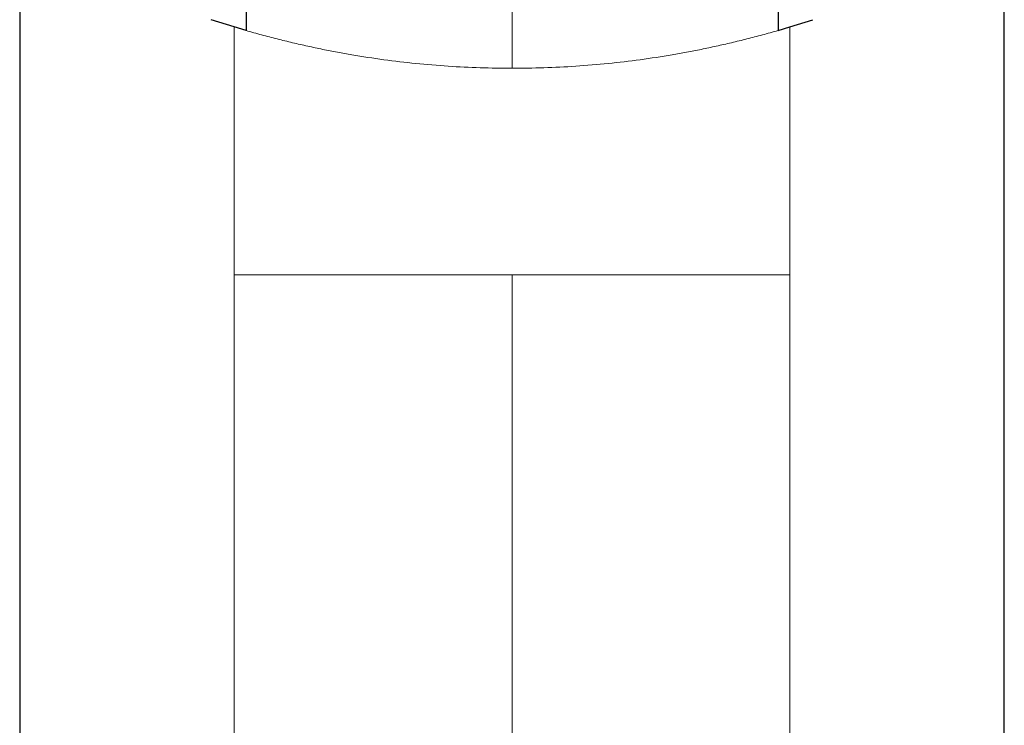
# Model space of a CAD drawing. Units: millimetres. Extents: x 8 to 315, y 12 to 486.
# Drawn here: x 159 to 183, y 291 to 308 of the extents above; entities that cross this region are included whole.
import ezdxf

# ---------------------------------------------------------------- set-up
doc = ezdxf.new("R2010")
doc.units = ezdxf.units.MM

msp = doc.modelspace()

# ---------------------------------------------------------------- linework, layer by layer
at = {"color": 7, "linetype": 'Continuous', "lineweight": 30}
for p, q in [((158.557, 349.765), (158.557, 284.765)), ((183.357, 284.765), (183.357, 349.765)), ((163.957, 308.306), (163.379, 308.489)), ((164.257, 308.217), (163.957, 308.306)), ((177.657, 308.217), (177.957, 308.306)), ((177.957, 308.306), (178.535, 308.489))]:
    msp.add_line(p, q, dxfattribs=at)
at = {"color": 252, "linetype": 'Continuous', "lineweight": 0}
for p, q in [((163.957, 308.306), (163.957, 302.065)), ((177.957, 308.306), (177.957, 302.065)), ((163.957, 302.065), (163.957, 284.765)), ((170.957, 302.065), (170.957, 284.765)), ((177.957, 302.065), (177.957, 284.765))]:
    msp.add_line(p, q, dxfattribs=at)
at = {"color": 7, "linetype": 'Continuous', "lineweight": 30}
for points, knots in [([(164.257, 310.458), (164.257, 310.419), (164.257, 310.344), (164.257, 310.287), (164.257, 310.218), (164.257, 310.128), (164.257, 310.008), (164.257, 309.86), (164.257, 309.702), (164.257, 309.563), (164.257, 309.4), (164.257, 309.207), (164.257, 308.986), (164.257, 308.74), (164.257, 308.481), (164.257, 308.305), (164.257, 308.217)], [0, 0, 0, 0, 0.145596, 0.283879, 0.394423, 0.497993, 0.59415, 0.683693, 0.726377, 0.767834, 0.808275, 0.847821, 0.886573, 0.924737, 0.962518, 1, 1, 1, 1]), ([(177.657, 310.458), (177.657, 310.419), (177.657, 310.344), (177.657, 310.287), (177.657, 310.218), (177.657, 310.128), (177.657, 310.008), (177.657, 309.86), (177.657, 309.702), (177.657, 309.563), (177.657, 309.4), (177.657, 309.207), (177.657, 308.986), (177.657, 308.74), (177.657, 308.481), (177.657, 308.305), (177.657, 308.217)], [0, 0, 0, 0, 0.1455962, 0.2838787, 0.3944227, 0.4979926, 0.5941503, 0.6836928, 0.7263774, 0.7678342, 0.8082748, 0.8478214, 0.8865726, 0.9247367, 0.9625181, 1, 1, 1, 1])]:
    msp.add_open_spline(points, degree=3, knots=knots, dxfattribs=at)
at = {"color": 252, "linetype": 'Continuous', "lineweight": 0}
for points, knots in [([(170.957, 309.403), (170.957, 309.387), (170.957, 309.354), (170.957, 309.304), (170.957, 309.252), (170.957, 309.207), (170.957, 309.163), (170.957, 309.122), (170.957, 309.077), (170.957, 309.028), (170.957, 308.974), (170.957, 308.916), (170.957, 308.851), (170.957, 308.792), (170.957, 308.741), (170.957, 308.693), (170.957, 308.634), (170.957, 308.569), (170.957, 308.508), (170.957, 308.452), (170.957, 308.398), (170.957, 308.339), (170.957, 308.273), (170.957, 308.203), (170.957, 308.137), (170.957, 308.078), (170.957, 308.017), (170.957, 307.955), (170.957, 307.893), (170.957, 307.831), (170.957, 307.768), (170.957, 307.702), (170.957, 307.635), (170.957, 307.565), (170.957, 307.492), (170.957, 307.417), (170.957, 307.342), (170.957, 307.291), (170.957, 307.265)], [0, 0, 0, 0, 0.0750084, 0.1500518, 0.206372, 0.262691, 0.3002663, 0.3386856, 0.3771044, 0.4156356, 0.4541658, 0.4928045, 0.5316493, 0.5705413, 0.5900433, 0.609545, 0.6398809, 0.6702144, 0.6905807, 0.7109528, 0.7313159, 0.7464519, 0.7693677, 0.7922806, 0.8078158, 0.8233592, 0.8388917, 0.8546385, 0.868575, 0.8825208, 0.8964556, 0.9106905, 0.9249374, 0.939172, 0.954297, 0.9694225, 0.9847109, 1, 1, 1, 1]), ([(170.957, 307.265), (170.69, 307.268), (170.151, 307.273), (169.343, 307.316), (168.531, 307.384), (167.72, 307.479), (167.064, 307.579), (166.555, 307.67), (166.185, 307.743), (165.808, 307.823), (165.425, 307.91), (165.037, 308.005), (164.645, 308.107), (164.388, 308.18), (164.257, 308.217)], [0, 0, 0, 0, 0.1119681, 0.2254775, 0.3406505, 0.4576043, 0.576451, 0.6310974, 0.6876141, 0.7461074, 0.8065855, 0.869056, 0.9335254, 1, 1, 1, 1]), ([(170.957, 307.265), (171.224, 307.268), (171.762, 307.273), (172.571, 307.316), (173.383, 307.384), (174.194, 307.479), (174.85, 307.579), (175.359, 307.67), (175.729, 307.743), (176.106, 307.823), (176.489, 307.91), (176.877, 308.005), (177.269, 308.107), (177.526, 308.18), (177.657, 308.217)], [0, 0, 0, 0, 0.111968, 0.225477, 0.34065, 0.457604, 0.576451, 0.631097, 0.687614, 0.746107, 0.806586, 0.869056, 0.933525, 1, 1, 1, 1]), ([(170.957, 302.065), (170.686, 302.065), (170.145, 302.065), (169.337, 302.065), (168.536, 302.065), (167.745, 302.065), (166.968, 302.065), (166.194, 302.065), (165.428, 302.065), (164.673, 302.065), (164.196, 302.065), (163.957, 302.065)], [0, 0, 0, 0, 0.1091117, 0.2182234, 0.327335, 0.4364467, 0.5455584, 0.6546701, 0.76978, 0.88489, 1, 1, 1, 1]), ([(177.957, 302.065), (177.718, 302.065), (177.24, 302.065), (176.485, 302.065), (175.72, 302.065), (174.946, 302.065), (174.169, 302.065), (173.378, 302.065), (172.577, 302.065), (171.768, 302.065), (171.227, 302.065), (170.957, 302.065)], [0, 0, 0, 0, 0.11511, 0.23022, 0.34533, 0.454442, 0.563553, 0.672665, 0.781777, 0.890888, 1, 1, 1, 1])]:
    msp.add_open_spline(points, degree=3, knots=knots, dxfattribs=at)

doc.saveas('drawing.dxf')
